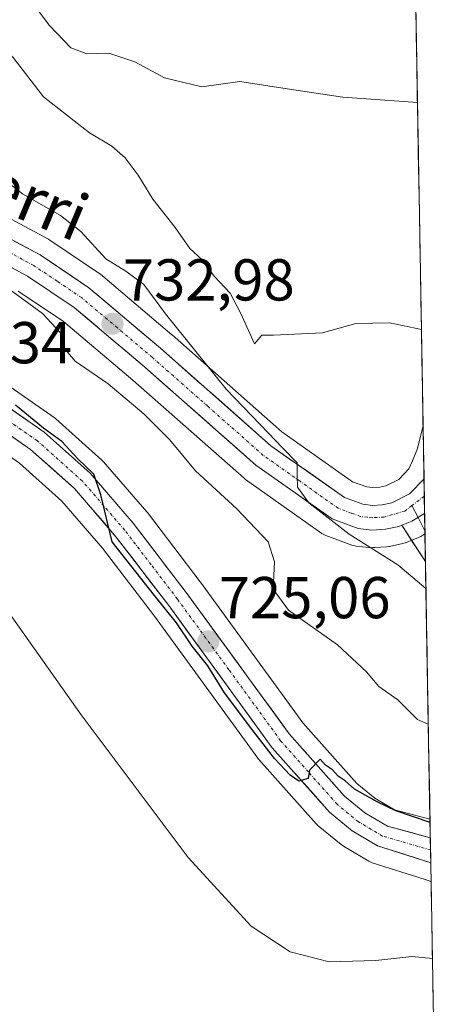
# Model space of a CAD drawing. Units: metres. Extents: x 617839 to 621295, y 4720181 to 4722553.
# Drawn here: x 621191 to 621263, y 4722179 to 4722346 of the extents above; entities that cross this region are included whole.
import ezdxf
from ezdxf.enums import TextEntityAlignment as Align

# ---------------------------------------------------------------- set-up
doc = ezdxf.new("R2010")
doc.units = ezdxf.units.M
doc.header["$MEASUREMENT"] = 0
doc.linetypes.add('TRAZO_Y_PUNTO', pattern=[1, 0.5, -0.25, 0, -0.25])
for name, color, linetype, lineweight in [('Carretera de calzada única', 19, 'Continuous', 13), ('Carretera de calzada única Cxs', 19, 'Continuous', 13), ('Carretera de calzada única eje', 19, 'TRAZO_Y_PUNTO', 0), ('Carátula', 7, 'Continuous', 5), ('Cultivos herbáceos CxS', 92, 'Continuous', 0), ('Curva de nivel maestra', 36, 'Continuous', 30), ('Curva de nivel normal', 36, 'Continuous', 0), ('Entidad de ámbito territorial CxS', 92, 'Continuous', 0), ('Layer 0', 7, 'Continuous', 0), ('Municipio CxS', 142, 'Continuous', 0), ('Núcleo urbano CxS', 19, 'Continuous', 0), ('Punto de cota en terreno', 7, 'Continuous', 0), ('Rótulo de punto de cota en terreno', 19, 'Continuous', 0), ('Texto cartográfico', 19, 'Continuous', 0)]:
    doc.layers.add(name, color=color, linetype=linetype, lineweight=lineweight)
doc.styles.add('Arial', font='txt', dxfattribs={"height": 0.2})

# ---------------------------------------------------------------- blocks, each defined once
blk = doc.blocks.new('*U152')
at = {"layer": 'Cultivos herbáceos CxS', "color": 92, "linetype": 'Continuous', "lineweight": 0}
for points in [[(621254.79, 4722552.9, 773.63), (621259.61, 4722276.76, 738.11), (621258.66, 4722272.85, 737.41), (621257.79, 4722270.78, 737.18), (621257.22, 4722269.41, 737.12), (621255.48, 4722267.62, 737.07), (621253.29, 4722266.53, 737.02), (621252.28, 4722266.3, 736.96), (621251.09, 4722266.24, 736.75), (621250.06, 4722266.35, 736.59), (621247.65, 4722267.23, 736.19), (621235.66, 4722275.7, 736.23), (621217.04, 4722292.14, 734.66), (621216.99, 4722292.18, 734.65), (621204.85, 4722302.43, 733.27), (621204.59, 4722302.62, 733.27), (621196.29, 4722308.2, 732.74), (621196.12, 4722308.31, 732.74), (621196.04, 4722308.36, 732.74), (621183.22, 4722315.22, 731.71)], [(621190.91, 4722299.56, 730.15), (621198.6, 4722294.4, 731.21), (621210.36, 4722284.46, 731.88), (621229.23, 4722267.82, 732.54), (621229.28, 4722267.77, 732.55), (621229.48, 4722267.62, 732.57), (621242.43, 4722258.47, 733.73), (621242.66, 4722258.32, 733.74), (621243.13, 4722258.1, 733.77), (621247.54, 4722256.48, 734.36), (621248.05, 4722256.35, 734.4), (621248.25, 4722256.32, 734.43), (621250.39, 4722256.09, 734.71), (621250.59, 4722256.07, 734.74), (621250.91, 4722256.05, 734.78), (621251.08, 4722256.06, 734.81), (621251.43, 4722256.09, 734.88), (621253.43, 4722256.18, 735.25), (621253.78, 4722256.23, 735.33), (621253.91, 4722256.25, 735.36), (621256.18, 4722256.75, 735.92), (621256.56, 4722256.86, 736.02), (621256.64, 4722256.89, 736.05), (621258.82, 4722257.76, 736.34), (621259.23, 4722257.96, 736.34), (621259.93, 4722258.38, 736.33), (621260.78, 4722209.98, 725.07), (621260.78, 4722209.98, 725.07), (621254.75, 4722211.59, 724.77), (621251.45, 4722213.54, 724.99), (621248.39, 4722216.06, 725.4), (621239.23, 4722226.35, 726.24), (621221.85, 4722250.23, 726.47), (621221.8, 4722250.28, 726.47), (621212.82, 4722262.03, 726.62), (621212.72, 4722262.16, 726.64), (621205.39, 4722270.64, 725.77), (621205.12, 4722270.92, 725.74), (621197.32, 4722277.9, 725.69), (621197.25, 4722277.96, 725.69), (621197.03, 4722278.13, 725.68), (621185.17, 4722286.33, 725.96)], [(621191.15, 4722270.37, 723.57), (621198.32, 4722263.96, 723.95), (621205.22, 4722255.96, 723.99), (621214.04, 4722244.44, 723.97), (621231.58, 4722220.36, 723.8), (621231.7, 4722220.2, 723.79), (621231.76, 4722220.14, 723.79), (621241.49, 4722209.2, 723.68), (621241.81, 4722208.88, 723.67), (621245.7, 4722205.69, 723.82), (621246.08, 4722205.43, 723.85), (621250.38, 4722202.89, 723.95), (621250.86, 4722202.66, 723.94), (621250.98, 4722202.62, 723.94), (621259.95, 4722199.78, 723.46), (621260.65, 4722199.52, 723.39), (621260.97, 4722199.39, 723.35), (621262.53, 4722109.6, 726.08)]]:
    blk.add_polyline3d(points, dxfattribs=at)
blk = doc.blocks.new('*U175')
at = {"layer": 'Curva de nivel normal', "color": 36, "linetype": 'Continuous', "lineweight": 0}
blk.add_polyline3d([(621187.05, 4722248.18, 720), (621201.58, 4722227.69, 720), (621219.74, 4722203.51, 720), (621230.42, 4722191.86, 720), (621237.08, 4722187.52, 720), (621243.67, 4722185.78, 720), (621251.57, 4722186.02, 720), (621257.71, 4722186.69, 720), (621261.19, 4722186.36, 720)], dxfattribs=at)
blk = doc.blocks.new('*U177')
at = {"layer": 'Curva de nivel normal', "color": 36, "linetype": 'Continuous', "lineweight": 0}
blk.add_polyline3d([(621148.72, 4722346.53, 735), (621151.52, 4722343.56, 735), (621155.32, 4722340.44, 735), (621162.26, 4722336.38, 735), (621169.44, 4722332.88, 735), (621172.66, 4722330.43, 735), (621178.5, 4722326.27, 735), (621191.64, 4722316.08, 735), (621198.1, 4722312.38, 735), (621201.54, 4722309.66, 735), (621205.77, 4722305.05, 735), (621209.16, 4722302.94, 735), (621212.24, 4722300.69, 735), (621215.93, 4722295.71, 735), (621226.17, 4722282.95, 735), (621233.38, 4722275.49, 735), (621235.72, 4722273.02, 735), (621238.26, 4722270.46, 735), (621238.24, 4722268.22, 735), (621238.32, 4722266.3, 735), (621240.24, 4722263.65, 735), (621247.09, 4722258.32, 735), (621255.32, 4722253.17, 735), (621260.0961, 4722249.1431, 735)], dxfattribs=at)
blk = doc.blocks.new('*U191')
at = {"layer": 'Curva de nivel normal', "color": 36, "linetype": 'Continuous', "lineweight": 0}
blk.add_polyline3d([(621192.22, 4722350, 745), (621196.2, 4722344.64, 745), (621199.86, 4722340.83, 745), (621202.55, 4722339.84, 745), (621206.29, 4722339.93, 745), (621210.67, 4722338.44, 745), (621215.76, 4722335.74, 745), (621222.08, 4722334.24, 745), (621228.54, 4722335.1, 745), (621236.52, 4722333.86, 745), (621245.97, 4722332.49, 745), (621258.6564, 4722331.5603, 745)], dxfattribs=at)
blk = doc.blocks.new('*U202')
at = {"layer": 'Curva de nivel normal', "color": 36, "linetype": 'Continuous', "lineweight": 0}
blk.add_polyline3d([(621260.5, 4722226.11, 730), (621258.69, 4722226.9, 730), (621255.34, 4722230.22, 730), (621252.1, 4722232.53, 730), (621250.02, 4722235, 730), (621245.09, 4722239.56, 730), (621236.77, 4722245.45, 730), (621234.17, 4722248.99, 730), (621234.42, 4722253.66, 730), (621233.32, 4722257.03, 730), (621228.01, 4722262.62, 730), (621220.97, 4722269.09, 730), (621216.56, 4722274.41, 730), (621212.3, 4722278.7, 730), (621206.18, 4722283.87, 730), (621200.57, 4722287.68, 730), (621198.45, 4722290.22, 730), (621198.07, 4722292.51, 730), (621195.01, 4722295.79, 730), (621186.52, 4722301.96, 730)], dxfattribs=at)
blk = doc.blocks.new('*U206')
at = {"layer": 'Curva de nivel normal', "color": 36, "linetype": 'Continuous', "lineweight": 0}
blk.add_polyline3d([(621180.95, 4722346.72, 740), (621186.24, 4722342.68, 740), (621190.06, 4722339.17, 740), (621195.2, 4722332.5, 740), (621203, 4722326.44, 740), (621206.79, 4722324.18, 740), (621209.05, 4722322.17, 740), (621211.25, 4722319.22, 740), (621213.74, 4722315.18, 740), (621217.56, 4722310.38, 740), (621220.03, 4722306.78, 740), (621222.12, 4722304.9, 740), (621224.15, 4722302.08, 740), (621226.85, 4722299.21, 740), (621228.7, 4722295.76, 740), (621231.03, 4722290.65, 740), (621232.26, 4722292.09, 740), (621234.25, 4722292.09, 740), (621242.54, 4722292.48, 740), (621248.21, 4722294.06, 740), (621253.97, 4722294.17, 740), (621259.3288, 4722293.0688, 740)], dxfattribs=at)
blk = doc.blocks.new('*U233')
at = {"layer": 'Curva de nivel maestra', "color": 36, "linetype": 'Continuous', "lineweight": 30}
blk.add_polyline3d([(621260.79, 4722209.46, 725), (621254.96, 4722211.41, 725), (621251.84, 4722212.95, 725), (621248, 4722215.11, 725), (621246.39, 4722216.5, 725), (621245.18, 4722217.28, 725), (621244.26, 4722218.37, 725), (621243.03, 4722219.16, 725), (621242.14, 4722220.17, 725), (621240.36, 4722218.32, 725), (621240.12, 4722216.9, 725), (621238.5, 4722216.45, 725), (621237.07, 4722217.44, 725), (621234.42, 4722220.3, 725), (621230.56, 4722225.25, 725), (621225.93, 4722231.42, 725), (621223.06, 4722236.04, 725), (621220.42, 4722239.34, 725), (621217.77, 4722243.3, 725), (621214.02, 4722247.93, 725), (621206.85, 4722257.06, 725), (621204.93, 4722265.04, 725), (621203.76, 4722268.54, 725), (621201.03, 4722271.14, 725), (621198.3, 4722274.07, 725), (621195.2, 4722276.31, 725), (621190.45, 4722280.23, 725)], dxfattribs=at)
blk = doc.blocks.new('5PATER')
at = {"layer": 'Carátula', "linetype": 'Continuous', "lineweight": 5}
h = blk.add_hatch(color=250, dxfattribs=at)
edge = h.paths.add_edge_path()
edge.add_ellipse((0, 0.01), major_axis=(-1.33, -1.34), ratio=0.999422, start_angle=0, end_angle=360)

msp = doc.modelspace()

# ---------------------------------------------------------------- linework, layer by layer
at = {"layer": 'Carretera de calzada única', "color": 19, "linetype": 'Continuous', "lineweight": 13}
for points in [[(621073.32, 4722297.82), (621074.16, 4722299.11), (621089.92, 4722327.86), (621094.53, 4722334.56), (621098.37, 4722337.71), (621100.16, 4722338.59), (621105.03, 4722339.93), (621111.44, 4722339.51), (621114.8, 4722338.72), (621125.14, 4722335.13), (621151.19, 4722325.01), (621181.8, 4722312.57), (621194.62, 4722305.71), (621202.92, 4722300.13), (621215.05, 4722289.89), (621233.8, 4722273.34), (621246.25, 4722264.55), (621249.37, 4722263.41), (621251.01, 4722263.23), (621252.69, 4722263.32), (621254.3, 4722263.68), (621257.28, 4722265.16), (621259.77, 4722267.75)], [(621093.05, 4722312.73), (621093.78, 4722312.69), (621094.51, 4722312.79), (621095.23, 4722313), (621096.96, 4722313.73), (621102.28, 4722315.1), (621109.05, 4722315.86), (621114.64, 4722315.48), (621120.28, 4722314.27), (621129.44, 4722311.33), (621143.42, 4722305.22), (621156, 4722299.09), (621174.73, 4722289.13), (621183.46, 4722283.86), (621195.32, 4722275.66), (621203.12, 4722268.68), (621210.44, 4722260.21), (621219.42, 4722248.46), (621236.89, 4722224.47), (621246.3, 4722213.89), (621249.73, 4722211.07), (621253.58, 4722208.8), (621260.83, 4722206.85)], [(621260.91, 4722202.62), (621251.89, 4722205.48), (621247.6, 4722208.01), (621243.73, 4722211.19), (621234, 4722222.13), (621216.44, 4722246.23), (621207.55, 4722257.85), (621200.46, 4722266.07), (621193.01, 4722272.73), (621181.44, 4722280.74), (621172.89, 4722285.89), (621154.3, 4722295.76), (621141.87, 4722301.84), (621128.12, 4722307.84), (621119.32, 4722310.68), (621114.12, 4722311.79), (621109.12, 4722312.14), (621102.96, 4722311.44), (621098.16, 4722310.18), (621093.73, 4722308.31)], [(621256.01, 4722259.87), (621255.49, 4722259.66), (621253.26, 4722259.18), (621250.91, 4722259.05), (621248.57, 4722259.3), (621244.16, 4722260.92), (621231.21, 4722270.07), (621212.32, 4722286.73), (621200.41, 4722296.8), (621192.46, 4722302.13), (621180.03, 4722308.79)], [(621259.77, 4722267.75), (621259.82, 4722264.77)], [(621259.82, 4722264.77), (621259.87, 4722261.84)], [(621259.87, 4722261.84), (621259.93, 4722258.91)], [(621259.93, 4722258.91), (621260.02, 4722253.71)], [(621260.83, 4722206.85), (621260.87, 4722204.78)], [(621260.87, 4722204.78), (621260.91, 4722202.62)]]:
    msp.add_lwpolyline(points, dxfattribs=at)
at = {"layer": 'Carretera de calzada única Cxs', "color": 19, "linetype": 'Continuous', "lineweight": 13}
msp.add_lwpolyline([(621259.87, 4722261.84), (621257.71, 4722260.55), (621256.01, 4722259.87)], dxfattribs=at)
for points in [[(621190.35, 4722308, 731.35), (621194.62, 4722305.71, 731.9), (621197.39, 4722303.85, 732.13), (621200.15, 4722301.99, 732.21), (621202.92, 4722300.13, 732.62), (621205.95, 4722297.57, 732.63), (621208.99, 4722295.01, 733.04), (621212.02, 4722292.45, 733.18), (621215.05, 4722289.89, 733.61), (621218.18, 4722287.13, 733.84), (621221.3, 4722284.37, 733.96), (621224.43, 4722281.62, 734.39), (621227.55, 4722278.86, 734.42), (621230.68, 4722276.1, 734.54), (621233.8, 4722273.34, 734.71), (621236.91, 4722271.14, 734.99), (621240.03, 4722268.95, 735.1), (621243.14, 4722266.75, 735.46), (621246.25, 4722264.55, 735.76), (621249.37, 4722263.41, 735.78), (621251.01, 4722263.23, 735.9), (621252.69, 4722263.32, 736.07), (621254.3, 4722263.68, 736.29), (621257.28, 4722265.16, 736.9), (621259.77, 4722267.75, 737.29), (621259.77, 4722267.75, 737.29), (621259.87, 4722261.84, 736.76), (621257.71, 4722260.55, 736.58), (621256.01, 4722259.87, 736.45), (621255.49, 4722259.66, 736.41), (621253.26, 4722259.18, 736.13), (621250.91, 4722259.05, 735.78), (621248.57, 4722259.3, 735.34), (621244.16, 4722260.92, 734.77), (621240.92, 4722263.21, 734.82), (621237.69, 4722265.5, 734.24), (621234.45, 4722267.78, 734.12), (621231.21, 4722270.07, 733.93), (621228.06, 4722272.85, 733.82), (621224.91, 4722275.62, 733.66), (621221.77, 4722278.4, 733.81), (621218.62, 4722281.18, 733.12), (621215.47, 4722283.95, 733.13), (621212.32, 4722286.73, 732.82), (621209.34, 4722289.25, 732.82), (621206.37, 4722291.77, 732.6), (621203.39, 4722294.28, 732.22), (621200.41, 4722296.8, 731.87), (621196.44, 4722299.47, 731.49), (621192.46, 4722302.13, 731.09), (621188.32, 4722304.35, 730.87)], [(621187.41, 4722281.13, 724.89), (621191.37, 4722278.39, 724.69), (621195.32, 4722275.66, 725.04), (621197.92, 4722273.33, 724.95), (621200.52, 4722271.01, 725.04), (621203.12, 4722268.68, 725.12), (621205.56, 4722265.86, 725.18), (621208, 4722263.03, 725.3), (621210.44, 4722260.21, 725.3), (621213.43, 4722256.29, 725.46), (621216.43, 4722252.38, 725.06), (621219.42, 4722248.46, 725.15), (621222.33, 4722244.46, 725.23), (621225.24, 4722240.46, 725.2), (621228.16, 4722236.47, 725.17), (621231.07, 4722232.47, 724.92), (621233.98, 4722228.47, 725.17), (621236.89, 4722224.47, 725.14), (621240.03, 4722220.94, 725.19), (621243.16, 4722217.42, 724.97), (621246.3, 4722213.89, 724.81), (621249.73, 4722211.07, 724.86), (621253.58, 4722208.8, 724.71), (621257.21, 4722207.83, 724.57), (621260.83, 4722206.85, 724.69), (621260.83, 4722206.85, 724.69), (621260.91, 4722202.62, 724.33), (621256.4, 4722204.05, 724.56), (621251.89, 4722205.48, 724.28), (621247.6, 4722208.01, 724.33), (621245.67, 4722209.6, 724.28), (621243.73, 4722211.19, 724.28), (621240.49, 4722214.84, 724.57), (621237.24, 4722218.48, 724.76), (621234, 4722222.13, 724.49), (621231.07, 4722226.15, 724.7), (621228.15, 4722230.16, 724.78), (621225.22, 4722234.18, 724.72), (621222.29, 4722238.2, 724.66), (621219.37, 4722242.21, 724.57), (621216.44, 4722246.23, 724.76), (621213.48, 4722250.1, 724.39), (621210.51, 4722253.98, 724.61), (621207.55, 4722257.85, 724.63), (621205.19, 4722260.59, 724.51), (621202.82, 4722263.33, 724.59), (621200.46, 4722266.07, 724.5), (621196.74, 4722269.4, 724.37), (621193.01, 4722272.73, 724.22), (621189.15, 4722275.4, 724.11)]]:
    msp.add_polyline3d(points, dxfattribs=at)
at = {"layer": 'Carretera de calzada única eje', "color": 19, "linetype": 'TRAZO_Y_PUNTO', "lineweight": 0}
for points in [[(621257.72, 4722263.18), (621256.51, 4722262.26), (621252.98, 4722261.25), (621251.8, 4722261.18), (621250.96, 4722261.14), (621250.14, 4722261.23), (621248.98, 4722261.34), (621247.41, 4722261.92), (621245.21, 4722262.73), (621238.73, 4722267.31), (621232.5, 4722271.71), (621223.07, 4722280.04), (621213.69, 4722288.31), (621207.73, 4722293.34), (621201.67, 4722298.46), (621197.51, 4722301.25), (621193.55, 4722303.92), (621187.32, 4722307.25)], [(621260.87, 4722204.78), (621252.73, 4722207.14), (621250.82, 4722208.26), (621248.67, 4722209.54), (621245.01, 4722212.54), (621240.14, 4722218.01), (621235.44, 4722223.3), (621226.67, 4722235.34), (621217.92, 4722247.34), (621213.48, 4722253.16), (621208.98, 4722259.02), (621205.44, 4722263.14), (621201.8, 4722267.36), (621194.16, 4722274.18), (621188.23, 4722278.3)], [(621259.82, 4722264.77), (621257.72, 4722263.18)]]:
    msp.add_lwpolyline(points, dxfattribs=at)
at = {"layer": 'Cultivos herbáceos CxS', "color": 92, "linetype": 'Continuous', "lineweight": 0}
for points in [[(621254.79, 4722552.9, 773.63), (621259.61, 4722276.76, 738.11)], [(621183.22, 4722315.22, 731.71), (621196.04, 4722308.36, 732.74), (621196.12, 4722308.31, 732.74), (621196.29, 4722308.2, 732.74), (621204.59, 4722302.62, 733.27), (621204.85, 4722302.43, 733.27), (621216.99, 4722292.18, 734.65), (621217.04, 4722292.14, 734.66), (621235.66, 4722275.7, 736.23), (621247.65, 4722267.23, 736.19), (621250.06, 4722266.35, 736.59), (621251.09, 4722266.24, 736.75), (621252.28, 4722266.3, 736.96), (621253.29, 4722266.53, 737.02), (621255.48, 4722267.62, 737.07), (621257.22, 4722269.41, 737.12), (621257.79, 4722270.78, 737.18), (621258.66, 4722272.85, 737.41), (621259.61, 4722276.76, 738.11)], [(621115.9, 4722308.34, 720.16), (621118.54, 4722307.78, 720.05), (621127.06, 4722305.03, 720.49), (621140.61, 4722299.12, 721.47), (621152.94, 4722293.09, 722.26), (621171.41, 4722283.28, 722.58), (621179.81, 4722278.22, 722.91), (621191.15, 4722270.37, 723.57), (621198.32, 4722263.96, 723.95), (621205.22, 4722255.96, 723.99), (621214.04, 4722244.44, 723.97), (621231.58, 4722220.36, 723.8), (621231.7, 4722220.2, 723.79), (621231.76, 4722220.14, 723.79), (621241.49, 4722209.2, 723.68), (621241.81, 4722208.88, 723.67), (621245.7, 4722205.69, 723.82), (621246.08, 4722205.43, 723.85), (621250.38, 4722202.89, 723.95), (621250.86, 4722202.66, 723.94), (621250.98, 4722202.62, 723.94), (621259.95, 4722199.78, 723.46), (621260.65, 4722199.52, 723.39), (621260.97, 4722199.39, 723.35)], [(621259.93, 4722258.38, 736.33), (621259.23, 4722257.96, 736.34), (621258.82, 4722257.76, 736.34), (621256.64, 4722256.89, 736.05), (621256.56, 4722256.86, 736.02), (621256.18, 4722256.75, 735.92), (621253.91, 4722256.25, 735.36), (621253.78, 4722256.23, 735.33), (621253.43, 4722256.18, 735.25), (621251.43, 4722256.09, 734.88), (621251.08, 4722256.06, 734.81), (621250.91, 4722256.05, 734.78), (621250.59, 4722256.07, 734.74), (621250.39, 4722256.09, 734.71), (621248.25, 4722256.32, 734.43), (621248.05, 4722256.35, 734.4), (621247.54, 4722256.48, 734.36), (621243.13, 4722258.1, 733.77), (621242.66, 4722258.32, 733.74), (621242.43, 4722258.47, 733.73), (621229.48, 4722267.62, 732.57), (621229.28, 4722267.77, 732.55), (621229.23, 4722267.82, 732.54), (621210.36, 4722284.46, 731.88), (621198.6, 4722294.4, 731.21), (621190.91, 4722299.56, 730.15)], [(621185.17, 4722286.33, 725.96), (621197.03, 4722278.13, 725.68), (621197.25, 4722277.96, 725.69), (621197.32, 4722277.9, 725.69), (621205.12, 4722270.92, 725.74), (621205.39, 4722270.64, 725.77), (621212.72, 4722262.16, 726.64), (621212.82, 4722262.03, 726.62), (621221.8, 4722250.28, 726.47), (621221.85, 4722250.23, 726.47), (621239.23, 4722226.35, 726.24), (621248.39, 4722216.06, 725.4), (621251.45, 4722213.54, 724.99), (621254.75, 4722211.59, 724.77), (621260.78, 4722209.98, 725.07)], [(621259.93, 4722258.38, 736.33), (621260.78, 4722209.98, 725.07)], [(621260.97, 4722199.39, 723.35), (621262.53, 4722109.6, 726.08)]]:
    msp.add_polyline3d(points, dxfattribs=at)
at = {"layer": 'Entidad de ámbito territorial CxS', "color": 92, "linetype": 'Continuous', "lineweight": 0}
msp.add_polyline3d([(621258.37, 4722348.03, 746.46), (621258.46, 4722343.03, 745.91), (621258.54, 4722338.03, 745.4), (621258.63, 4722333.03, 745.04), (621258.72, 4722328.04, 744.71), (621258.81, 4722323.04, 744.28), (621258.89, 4722318.04, 743.76), (621258.98, 4722313.05, 743.22), (621259.07, 4722308.05, 742.38), (621259.15, 4722303.05, 741.34), (621259.24, 4722298.06, 740.45), (621259.33, 4722293.06, 739.92), (621259.42, 4722288.06, 739.55), (621259.5, 4722283.07, 739.13), (621259.59, 4722278.07, 738.61), (621259.68, 4722273.07, 737.87), (621259.77, 4722268.07, 737.33), (621259.85, 4722263.08, 736.81), (621259.94, 4722258.08, 736.52), (621260.03, 4722253.08, 735.67), (621260.11, 4722248.09, 734.82), (621260.2, 4722243.09, 733.61), (621260.29, 4722238.09, 733.4), (621260.38, 4722233.1, 731.66), (621260.46, 4722228.1, 730.36), (621260.55, 4722223.1, 728.78), (621260.64, 4722218.11, 727.42), (621260.73, 4722213.11, 726.12), (621260.81, 4722208.11, 724.76), (621260.9, 4722203.11, 724.43), (621260.99, 4722198.12, 723.44), (621261.07, 4722193.12, 722.54), (621261.16, 4722188.12, 720.36), (621261.25, 4722183.13, 719.63), (621261.34, 4722178.13, 719.22)], dxfattribs=at)
at = {"layer": 'Layer 0', "linetype": 'Continuous', "lineweight": 0}
for points in [[(621257.72, 4722263.18), (621258.76, 4722261.18)], [(621259.87, 4722261.84), (621257.71, 4722260.55), (621256.01, 4722259.87)], [(621258.76, 4722261.18), (621259.93, 4722258.91)], [(621256.01, 4722259.87), (621260.02, 4722253.71)]]:
    msp.add_lwpolyline(points, dxfattribs=at)
msp.add_polyline3d([(621260.02, 4722253.71, 735.78), (621258.01, 4722256.79, 736.13), (621256.01, 4722259.87, 736.47), (621257.71, 4722260.55, 736.58), (621259.87, 4722261.84, 736.76), (621260.02, 4722253.71, 735.78)], close=True, dxfattribs=at)
at = {"layer": 'Municipio CxS', "color": 142, "linetype": 'Continuous', "lineweight": 0}
msp.add_polyline3d([(621258.37, 4722348.05, 746.46), (621258.46, 4722343.05, 745.92), (621258.54, 4722338.06, 745.4), (621258.63, 4722333.06, 745.04), (621258.72, 4722328.06, 744.72), (621258.8, 4722323.07, 744.29), (621258.89, 4722318.07, 743.76), (621258.98, 4722313.07, 743.22), (621259.07, 4722308.08, 742.39), (621259.15, 4722303.08, 741.34), (621259.24, 4722298.09, 740.45), (621259.33, 4722293.09, 739.92), (621259.42, 4722288.09, 739.55), (621259.5, 4722283.1, 739.14), (621259.59, 4722278.1, 738.61), (621259.68, 4722273.1, 737.87), (621259.76, 4722268.11, 737.33), (621259.85, 4722263.11, 736.82), (621259.94, 4722258.11, 736.52), (621260.03, 4722253.12, 735.68), (621260.11, 4722248.12, 734.83), (621260.2, 4722243.12, 733.61), (621260.29, 4722238.13, 733.41), (621260.38, 4722233.13, 731.67), (621260.46, 4722228.14, 730.37), (621260.55, 4722223.14, 728.79), (621260.64, 4722218.14, 727.43), (621260.72, 4722213.15, 726.13), (621260.81, 4722208.15, 724.76), (621260.9, 4722203.15, 724.44), (621260.99, 4722198.16, 723.45), (621261.07, 4722193.16, 722.56), (621261.16, 4722188.16, 720.37), (621261.25, 4722183.17, 719.63), (621261.34, 4722178.17, 719.23)], dxfattribs=at)
at = {"layer": 'Núcleo urbano CxS', "color": 19, "linetype": 'Continuous', "lineweight": 0}
for points in [[(621183.22, 4722315.22, 731.71), (621196.04, 4722308.36, 732.74), (621196.12, 4722308.31, 732.74), (621196.29, 4722308.2, 732.74), (621204.59, 4722302.62, 733.27), (621204.85, 4722302.43, 733.27), (621216.99, 4722292.18, 734.65), (621217.04, 4722292.14, 734.66), (621235.66, 4722275.7, 736.23), (621247.65, 4722267.23, 736.19), (621250.06, 4722266.35, 736.59), (621251.09, 4722266.24, 736.75), (621252.28, 4722266.3, 736.96), (621253.29, 4722266.53, 737.02), (621255.48, 4722267.62, 737.07), (621257.22, 4722269.41, 737.12), (621257.79, 4722270.78, 737.18), (621258.66, 4722272.85, 737.41), (621259.61, 4722276.76, 738.11), (621259.93, 4722258.38, 736.33), (621259.23, 4722257.96, 736.34), (621258.82, 4722257.76, 736.34), (621256.64, 4722256.89, 736.05), (621256.56, 4722256.86, 736.02), (621256.18, 4722256.75, 735.92), (621253.91, 4722256.25, 735.36), (621253.78, 4722256.23, 735.33), (621253.43, 4722256.18, 735.25), (621251.43, 4722256.09, 734.88), (621251.08, 4722256.06, 734.81), (621250.91, 4722256.05, 734.78), (621250.59, 4722256.07, 734.74), (621250.39, 4722256.09, 734.71), (621248.25, 4722256.32, 734.43), (621248.05, 4722256.35, 734.4), (621247.54, 4722256.48, 734.36), (621243.13, 4722258.1, 733.77), (621242.66, 4722258.32, 733.74), (621242.43, 4722258.47, 733.73), (621229.48, 4722267.62, 732.57), (621229.28, 4722267.77, 732.55), (621229.23, 4722267.82, 732.54), (621210.36, 4722284.46, 731.88), (621198.6, 4722294.4, 731.21), (621190.91, 4722299.56, 730.15)], [(621183.22, 4722315.22, 731.71), (621196.04, 4722308.36, 732.74), (621196.12, 4722308.31, 732.74), (621196.29, 4722308.2, 732.74), (621204.59, 4722302.62, 733.27), (621204.85, 4722302.43, 733.27), (621216.99, 4722292.18, 734.65), (621217.04, 4722292.14, 734.66), (621235.66, 4722275.7, 736.23), (621247.65, 4722267.23, 736.19), (621250.06, 4722266.35, 736.59), (621251.09, 4722266.24, 736.75), (621252.28, 4722266.3, 736.96), (621253.29, 4722266.53, 737.02), (621255.48, 4722267.62, 737.07), (621257.22, 4722269.41, 737.12), (621257.79, 4722270.78, 737.18), (621258.66, 4722272.85, 737.41), (621259.61, 4722276.76, 738.11)], [(621115.9, 4722308.34, 720.16), (621118.54, 4722307.78, 720.05), (621127.06, 4722305.03, 720.49), (621140.61, 4722299.12, 721.47), (621152.94, 4722293.09, 722.26), (621171.41, 4722283.28, 722.58), (621179.81, 4722278.22, 722.91), (621191.15, 4722270.37, 723.57), (621198.32, 4722263.96, 723.95), (621205.22, 4722255.96, 723.99), (621214.04, 4722244.44, 723.97), (621231.58, 4722220.36, 723.8), (621231.7, 4722220.2, 723.79), (621231.76, 4722220.14, 723.79), (621241.49, 4722209.2, 723.68), (621241.81, 4722208.88, 723.67), (621245.7, 4722205.69, 723.82), (621246.08, 4722205.43, 723.85), (621250.38, 4722202.89, 723.95), (621250.86, 4722202.66, 723.94), (621250.98, 4722202.62, 723.94), (621259.95, 4722199.78, 723.46), (621260.65, 4722199.52, 723.39), (621260.97, 4722199.39, 723.35)], [(621259.93, 4722258.38, 736.33), (621259.23, 4722257.96, 736.34), (621258.82, 4722257.76, 736.34), (621256.64, 4722256.89, 736.05), (621256.56, 4722256.86, 736.02), (621256.18, 4722256.75, 735.92), (621253.91, 4722256.25, 735.36), (621253.78, 4722256.23, 735.33), (621253.43, 4722256.18, 735.25), (621251.43, 4722256.09, 734.88), (621251.08, 4722256.06, 734.81), (621250.91, 4722256.05, 734.78), (621250.59, 4722256.07, 734.74), (621250.39, 4722256.09, 734.71), (621248.25, 4722256.32, 734.43), (621248.05, 4722256.35, 734.4), (621247.54, 4722256.48, 734.36), (621243.13, 4722258.1, 733.77), (621242.66, 4722258.32, 733.74), (621242.43, 4722258.47, 733.73), (621229.48, 4722267.62, 732.57), (621229.28, 4722267.77, 732.55), (621229.23, 4722267.82, 732.54), (621210.36, 4722284.46, 731.88), (621198.6, 4722294.4, 731.21), (621190.91, 4722299.56, 730.15)], [(621185.17, 4722286.33, 725.96), (621197.03, 4722278.13, 725.68), (621197.25, 4722277.96, 725.69), (621197.32, 4722277.9, 725.69), (621205.12, 4722270.92, 725.74), (621205.39, 4722270.64, 725.77), (621212.72, 4722262.16, 726.64), (621212.82, 4722262.03, 726.62), (621221.8, 4722250.28, 726.47), (621221.85, 4722250.23, 726.47), (621239.23, 4722226.35, 726.24), (621248.39, 4722216.06, 725.4), (621251.45, 4722213.54, 724.99), (621254.75, 4722211.59, 724.77), (621260.78, 4722209.98, 725.07), (621260.97, 4722199.39, 723.35), (621260.65, 4722199.52, 723.39), (621259.95, 4722199.78, 723.46), (621250.98, 4722202.62, 723.94), (621250.86, 4722202.66, 723.94), (621250.38, 4722202.89, 723.95), (621246.08, 4722205.43, 723.85), (621245.7, 4722205.69, 723.82), (621241.81, 4722208.88, 723.67), (621241.49, 4722209.2, 723.68), (621231.76, 4722220.14, 723.79), (621231.7, 4722220.2, 723.79), (621231.58, 4722220.36, 723.8), (621214.04, 4722244.44, 723.97), (621205.22, 4722255.96, 723.99), (621198.32, 4722263.96, 723.95), (621191.15, 4722270.37, 723.57)], [(621185.17, 4722286.33, 725.96), (621197.03, 4722278.13, 725.68), (621197.25, 4722277.96, 725.69), (621197.32, 4722277.9, 725.69), (621205.12, 4722270.92, 725.74), (621205.39, 4722270.64, 725.77), (621212.72, 4722262.16, 726.64), (621212.82, 4722262.03, 726.62), (621221.8, 4722250.28, 726.47), (621221.85, 4722250.23, 726.47), (621239.23, 4722226.35, 726.24), (621248.39, 4722216.06, 725.4), (621251.45, 4722213.54, 724.99), (621254.75, 4722211.59, 724.77), (621260.78, 4722209.98, 725.07)], [(621259.61, 4722276.76, 738.11), (621259.93, 4722258.38, 736.33)], [(621260.78, 4722209.98, 725.07), (621260.97, 4722199.39, 723.35)]]:
    msp.add_polyline3d(points, dxfattribs=at)

# ---------------------------------------------------------------- block references
at = {"layer": 'Cultivos herbáceos CxS', "color": 92, "linetype": 'Continuous', "lineweight": 0}
msp.add_blockref('*U152', (0, 0), dxfattribs=at)
at = {"layer": 'Curva de nivel maestra', "color": 36, "linetype": 'Continuous', "lineweight": 30}
msp.add_blockref('*U233', (0, 0), dxfattribs=at)
at = {"layer": 'Curva de nivel normal', "color": 36, "linetype": 'Continuous', "lineweight": 0}
for name in ['*U191', '*U206', '*U177', '*U202', '*U175']:
    msp.add_blockref(name, (0, 0), dxfattribs=at)
at = {"layer": 'Punto de cota en terreno', "linetype": 'Continuous', "lineweight": 0}
for p in [(621206.91, 4722294.03, 732.98), (621223.18, 4722240.14, 725.06)]:
    msp.add_blockref('5PATER', p, dxfattribs=at)

# ---------------------------------------------------------------- texts
at = {"layer": 'Rótulo de punto de cota en terreno', "color": 19, "linetype": 'Continuous', "lineweight": 0, "style": 'Arial'}
for s, p in [('732,98', (621208.67, 4722295.79)), ('724,34', (621170.91, 4722285.13)), ('725,06', (621224.94, 4722241.9))]:
    msp.add_text(s, height=7, dxfattribs=at).set_placement(p, align=Align.BOTTOM_LEFT)
at = {"layer": 'Texto cartográfico', "color": 19, "linetype": 'Continuous', "lineweight": 0, "style": 'Arial'}
msp.add_text('Camino de Iriberri', height=8, rotation=-22.6622, dxfattribs=at).set_placement((621159.71, 4722329.26), align=Align.MIDDLE_CENTER)

doc.saveas('drawing.dxf')
